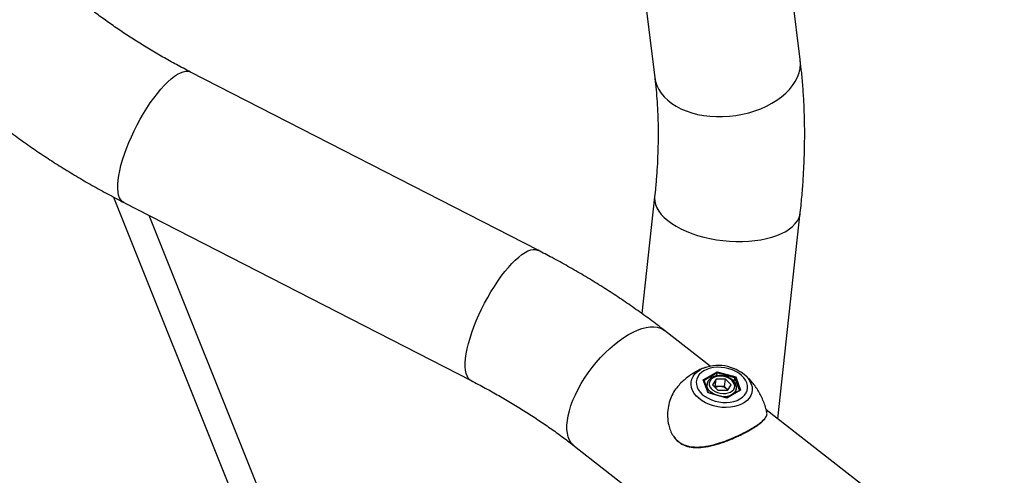
# Model space of a CAD drawing. Units: millimetres. Extents: x 0 to 42, y 0 to 29.8.
# Drawn here: x 36.5 to 37.3, y 25 to 25.3 of the extents above; entities that cross this region are included whole.
import ezdxf

# ---------------------------------------------------------------- set-up
doc = ezdxf.new("R2010")
doc.units = ezdxf.units.MM

msp = doc.modelspace()

# ---------------------------------------------------------------- linework, layer by layer
for p, q in [((37.10909, 25.31166), (37.07774, 25.56333)), ((36.96012, 25.54868), (36.99146, 25.29701)), ((36.89711, 25.15734), (36.61611, 25.30157)), ((36.55372, 25.20046), (36.71384, 24.79987)), ((36.56198, 25.19612), (36.84298, 25.05189)), ((36.99136, 25.20071), (36.98106, 25.10616)), ((37.09101, 25.02088), (37.10919, 25.18788)), ((36.73643, 24.80083), (36.58268, 25.18549)), ((37.03637, 25.06355), (36.99944, 25.09239)), ((37.02817, 25.06066), (37.02882, 25.06102)), ((37.03069, 25.05264), (37.04185, 25.05908)), ((37.04185, 25.05908), (37.05695, 25.05487)), ((37.03463, 25.04199), (37.03069, 25.05264)), ((37.03506, 25.04205), (37.03133, 25.05214)), ((37.04196, 25.05808), (37.03139, 25.05197)), ((37.04118, 25.05301), (37.03819, 25.04849)), ((37.0402, 25.04714), (37.04118, 25.05301)), ((37.04878, 25.05295), (37.04118, 25.05301)), ((37.04156, 25.05569), (37.04196, 25.05808)), ((37.05632, 25.05407), (37.04196, 25.05808)), ((37.0478, 25.04708), (37.04878, 25.05295)), ((37.04878, 25.05295), (37.05339, 25.04837)), ((37.05579, 25.05087), (37.05632, 25.05407)), ((37.06002, 25.04405), (37.05632, 25.05407)), ((37.05695, 25.05487), (37.06089, 25.04422)), ((37.03376, 25.04924), (37.03333, 25.04671)), ((37.0428, 25.04392), (37.03819, 25.04849)), ((37.0402, 25.04714), (37.03994, 25.04675)), ((37.044, 25.04711), (37.0402, 25.04714)), ((37.0504, 25.04386), (37.0428, 25.04392)), ((37.0478, 25.04708), (37.044, 25.04711)), ((37.0478, 25.04708), (37.0501, 25.04479)), ((37.06025, 25.04418), (37.04955, 25.03801)), ((37.06089, 25.04422), (37.04973, 25.03778)), ((37.0501, 25.04479), (37.05066, 25.04424)), ((37.0504, 25.04386), (37.05339, 25.04837)), ((37.05692, 25.04226), (37.05743, 25.04528)), ((37.04973, 25.03778), (37.03463, 25.04199)), ((37.04958, 25.038), (37.03498, 25.04207)), ((37.27415, 24.87786), (37.08163, 25.0282)), ((36.92648, 24.99897), (37.20118, 24.78446))]:
    msp.add_line(p, q)
at = {"flags": 128}
for points in [[(37.00874, 25.27393), (37.01266, 25.27188), (37.01689, 25.27009), (37.02139, 25.26858), (37.02611, 25.26736), (37.03104, 25.26644), (37.03611, 25.26582), (37.0413, 25.26551), (37.04657, 25.26552), (37.05186, 25.26583), (37.05714, 25.26646), (37.06237, 25.26739), (37.0675, 25.26862), (37.07249, 25.27014), (37.0773, 25.27193), (37.08189, 25.27399), (37.08623, 25.27628), (37.09028, 25.27881), (37.094, 25.28154), (37.09738, 25.28445), (37.10037, 25.28752), (37.10297, 25.29073), (37.10514, 25.29405), (37.10686, 25.29745), (37.10813, 25.3009), (37.10894, 25.30439), (37.10927, 25.30787), (37.10913, 25.31133), (37.10909, 25.31166)], [(36.55801, 25.21776), (36.55879, 25.22178), (36.55981, 25.22602), (36.56106, 25.23044), (36.56254, 25.23501), (36.56424, 25.23969), (36.56613, 25.24445), (36.56821, 25.24924), (36.57046, 25.25402), (36.57286, 25.25877), (36.57538, 25.26344), (36.57802, 25.26799), (36.58075, 25.27238), (36.58354, 25.27659), (36.58638, 25.28057), (36.58924, 25.28429), (36.59209, 25.28773), (36.59493, 25.29086), (36.59771, 25.29365), (36.60043, 25.29608), (36.60305, 25.29813), (36.60556, 25.29978), (36.60794, 25.30102), (36.61016, 25.30184), (36.61222, 25.30224), (36.61409, 25.3022), (36.61576, 25.30174), (36.61611, 25.30157)], [(36.99146, 25.29701), (36.99204, 25.29395), (36.99312, 25.29064), (36.99467, 25.28743), (36.99666, 25.28437), (36.99909, 25.28146), (37.00192, 25.27873), (37.00515, 25.27622), (37.00874, 25.27393)], [(36.56198, 25.19612), (36.56088, 25.19684), (36.55966, 25.19815), (36.55867, 25.19987), (36.55792, 25.20198), (36.55743, 25.20447), (36.55719, 25.20732), (36.55721, 25.2105), (36.55748, 25.21399), (36.55801, 25.21776)], [(36.99136, 25.2007), (36.99128, 25.19966), (36.99142, 25.197), (36.99204, 25.19432), (36.99312, 25.19165), (36.99467, 25.18899), (36.99666, 25.18637), (36.99909, 25.18382), (37.00192, 25.18136), (37.00515, 25.17899), (37.00874, 25.17675)], [(37.00874, 25.17675), (37.01266, 25.17466), (37.01689, 25.17272), (37.02139, 25.17095), (37.02611, 25.16937), (37.03104, 25.16799), (37.03611, 25.16683), (37.0413, 25.16588), (37.04657, 25.16517), (37.05186, 25.16469), (37.05714, 25.16444), (37.06237, 25.16444), (37.0675, 25.16468), (37.07249, 25.16516), (37.0773, 25.16587), (37.08189, 25.16681), (37.08623, 25.16797), (37.09028, 25.16934), (37.094, 25.17091), (37.09738, 25.17268), (37.10037, 25.17461), (37.10297, 25.17671), (37.10514, 25.17894), (37.10686, 25.1813), (37.10813, 25.18377), (37.10894, 25.18632), (37.10919, 25.18788)], [(36.83901, 25.07353), (36.83978, 25.07755), (36.8408, 25.08179), (36.84206, 25.08621), (36.84354, 25.09078), (36.84524, 25.09546), (36.84713, 25.10022), (36.84921, 25.10501), (36.85146, 25.1098), (36.85385, 25.11454), (36.85638, 25.11921), (36.85902, 25.12376), (36.86174, 25.12815), (36.86454, 25.13236), (36.86737, 25.13634), (36.87023, 25.14007), (36.87309, 25.14351), (36.87592, 25.14664), (36.87871, 25.14943), (36.88142, 25.15185), (36.88405, 25.1539), (36.88656, 25.15555), (36.88894, 25.1568), (36.89116, 25.15762), (36.89322, 25.15801), (36.89509, 25.15798), (36.89676, 25.15751), (36.89711, 25.15734)], [(36.97024, 25.08914), (36.97396, 25.09113), (36.9776, 25.09276), (36.98112, 25.09401), (36.9845, 25.09487), (36.9877, 25.09533), (36.9907, 25.09539), (36.99348, 25.09506), (36.99601, 25.09432), (36.99828, 25.0932), (36.99944, 25.09239)], [(36.92648, 24.99897), (36.92566, 24.99967), (36.92397, 25.00155), (36.92261, 25.00378), (36.92156, 25.00635), (36.92085, 25.00924), (36.92048, 25.01242), (36.92045, 25.01587), (36.92077, 25.01956), (36.92142, 25.02346), (36.92241, 25.02754), (36.92372, 25.03176), (36.92535, 25.0361), (36.92728, 25.04051), (36.9295, 25.04497), (36.93199, 25.04943), (36.93473, 25.05386), (36.9377, 25.05822), (36.94087, 25.06249), (36.94421, 25.06662), (36.94771, 25.07058), (36.95133, 25.07434), (36.95505, 25.07786), (36.95882, 25.08113), (36.96264, 25.08412), (36.96645, 25.08679), (36.97024, 25.08914)], [(36.84298, 25.05189), (36.84188, 25.05261), (36.84066, 25.05392), (36.83967, 25.05564), (36.83892, 25.05775), (36.83843, 25.06024), (36.83819, 25.06309), (36.8382, 25.06627), (36.83848, 25.06976), (36.83901, 25.07353)], [(37.06557, 25.05519), (37.06691, 25.05368), (37.06846, 25.05144), (37.06956, 25.04911), (37.07019, 25.04675), (37.07034, 25.04438), (37.07002, 25.04208), (37.06921, 25.03987), (37.06795, 25.0378), (37.06625, 25.03591), (37.06415, 25.03423), (37.06168, 25.03281), (37.0589, 25.03167), (37.05587, 25.03082), (37.05263, 25.03029), (37.04925, 25.03009), (37.0458, 25.03022), (37.04235, 25.03067), (37.03896, 25.03145), (37.0357, 25.03253), (37.03263, 25.03389), (37.02981, 25.03551), (37.0273, 25.03736), (37.02515, 25.03939), (37.02339, 25.04157), (37.02206, 25.04386), (37.02119, 25.04622), (37.0208, 25.04858), (37.02088, 25.05092), (37.02145, 25.05319), (37.02249, 25.05533), (37.02397, 25.05732), (37.02588, 25.05911), (37.02817, 25.06066), (37.02817, 25.06066)], [(37.06037, 25.03705), (37.06241, 25.03845), (37.06409, 25.04007), (37.06535, 25.04188), (37.06618, 25.04384), (37.06655, 25.0459), (37.06646, 25.04802), (37.0659, 25.05014), (37.0649, 25.05223), (37.06347, 25.05423), (37.06164, 25.0561), (37.05946, 25.05781), (37.05698, 25.0593), (37.05424, 25.06055), (37.05132, 25.06153), (37.04827, 25.06221), (37.04517, 25.06259), (37.04208, 25.06265), (37.03908, 25.0624), (37.03622, 25.06183), (37.03358, 25.06096), (37.03121, 25.05982), (37.02917, 25.05842), (37.02749, 25.05679), (37.02623, 25.05498), (37.0254, 25.05303), (37.02503, 25.05097), (37.02512, 25.04885), (37.02568, 25.04672), (37.02668, 25.04464), (37.02811, 25.04263), (37.02994, 25.04076), (37.03211, 25.03906), (37.0346, 25.03757), (37.03733, 25.03632), (37.04026, 25.03534), (37.0433, 25.03465), (37.04641, 25.03427), (37.0495, 25.03421), (37.0525, 25.03447), (37.05536, 25.03503), (37.058, 25.0359), (37.06037, 25.03705)], [(37.05529, 25.04483), (37.05594, 25.04622), (37.05611, 25.04771), (37.05579, 25.04924), (37.05501, 25.05073), (37.0538, 25.05212), (37.05222, 25.05333), (37.05033, 25.05431), (37.04823, 25.05502), (37.04602, 25.05542), (37.04379, 25.05549), (37.04166, 25.05523), (37.03973, 25.05466), (37.03807, 25.05379), (37.03678, 25.05267), (37.03591, 25.05136), (37.0355, 25.04991), (37.03557, 25.04839), (37.03612, 25.04687), (37.03712, 25.04542), (37.03853, 25.04412), (37.04027, 25.04301), (37.04228, 25.04216), (37.04445, 25.04161), (37.04668, 25.04137), (37.04887, 25.04146), (37.05091, 25.04188), (37.05272, 25.04261), (37.0542, 25.0436), (37.05529, 25.04483)], [(37.03373, 25.04903), (37.03374, 25.04913), (37.03376, 25.04924)], [(37.03977, 25.04074), (37.03834, 25.04151), (37.03659, 25.04279), (37.0352, 25.04426), (37.03424, 25.04584), (37.03375, 25.04749), (37.03373, 25.04903)], [(37.05062, 25.0442), (37.05058, 25.04426), (37.0501, 25.04479)], [(37.05741, 25.04518), (37.05727, 25.0446), (37.05656, 25.0431)]]:
    msp.add_lwpolyline(points, dxfattribs=at)
for centre, radius, start, end in [((37.04288, 25.0309), 0.03324, 46.94302, 115.02826), ((37.04377, 25.03942), 0.0077, 88.34038, 116.20962), ((37.0441, 25.03817), 0.00894, 47.80499, 90.63133), ((37.04753, 25.05095), 0.01196, 259.03853, 318.9826)]:
    msp.add_arc(centre, radius, start, end)
for centre, major_axis, ratio, start_param, end_param in [((37.04177, 25.0586), (-0.00009, 0.000713), 0.26412, 3.863066, 5.433863), ((37.03061, 25.05215), (0.000722, -0.000261), 0.639528, 0.494651, 1.687092), ((37.05687, 25.05439), (0.000494, 0.000537), 0.451707, 0.965618, 2.536414), ((37.0608, 25.04373), (0.000722, -0.000261), 0.639528, 1.687092, 2.646941), ((37.03455, 25.0415), (0.000494, 0.000537), 0.451707, 0.226823, 0.965618), ((37.04964, 25.03729), (-0.00009, 0.000713), 0.26412, 5.433863, 6.172658)]:
    msp.add_ellipse(centre, major_axis=major_axis, ratio=ratio, start_param=start_param, end_param=end_param)
for points, knots in [([(36.61611, 25.30157), (36.61416, 25.30258), (36.60842, 25.30555), (36.59908, 25.31062), (36.58819, 25.31684), (36.57756, 25.32324), (36.56719, 25.32981), (36.5571, 25.33654), (36.54729, 25.34342), (36.53778, 25.35046), (36.52856, 25.35763), (36.51966, 25.36493), (36.51107, 25.37236), (36.5028, 25.37989), (36.49487, 25.38754), (36.48726, 25.39528), (36.48, 25.40311), (36.47399, 25.40997), (36.47047, 25.41422), (36.46915, 25.41582)], [0, 0, 0, 0, 0.0321793, 0.0943684, 0.1565233, 0.2186462, 0.2807376, 0.342799, 0.4048325, 0.4668407, 0.5288275, 0.5907976, 0.652757, 0.7147126, 0.7766704, 0.8386401, 0.9006334, 0.9626638, 1, 1, 1, 1]), ([(36.3774, 25.34077), (36.37891, 25.33894), (36.3832, 25.33375), (36.39053, 25.32533), (36.39949, 25.31556), (36.40881, 25.30595), (36.41846, 25.2965), (36.42845, 25.28723), (36.43875, 25.27813), (36.44937, 25.26922), (36.46029, 25.2605), (36.47151, 25.25198), (36.48301, 25.24367), (36.49479, 25.23557), (36.50683, 25.22768), (36.51913, 25.22001), (36.53168, 25.21257), (36.54447, 25.20537), (36.55461, 25.19992), (36.56049, 25.19689), (36.56198, 25.19612)], [0, 0, 0, 0, 0.032251, 0.091252, 0.15029, 0.209394, 0.268552, 0.327754, 0.386992, 0.446257, 0.505541, 0.564837, 0.624141, 0.683445, 0.742746, 0.802039, 0.861323, 0.920595, 0.979853, 1, 1, 1, 1]), ([(37.10919, 25.18788), (37.10945, 25.19032), (37.11019, 25.19734), (37.11117, 25.20888), (37.11203, 25.22245), (37.11256, 25.2359), (37.11278, 25.24922), (37.11266, 25.26241), (37.11222, 25.27545), (37.11144, 25.28833), (37.11041, 25.30041), (37.1095, 25.30812), (37.10909, 25.31166)], [0, 0, 0, 0, 0.0565811, 0.1630193, 0.2695352, 0.376116, 0.4827513, 0.5894281, 0.6961301, 0.8028321, 0.909507, 1, 1, 1, 1]), ([(36.99146, 25.29701), (36.99166, 25.29537), (36.99224, 25.29056), (36.993, 25.28241), (36.99367, 25.27247), (36.99408, 25.26229), (36.99423, 25.2519), (36.99412, 25.24129), (36.99374, 25.23048), (36.99309, 25.21947), (36.99228, 25.20953), (36.99162, 25.20323), (36.99136, 25.20071)], [0, 0, 0, 0, 0.056603, 0.1652664, 0.2739598, 0.3826696, 0.4914228, 0.6002406, 0.7091398, 0.818133, 0.9272297, 1, 1, 1, 1]), ([(36.99944, 25.09239), (36.99744, 25.09394), (36.99174, 25.09835), (36.98212, 25.10547), (36.97049, 25.11369), (36.95858, 25.12169), (36.94642, 25.12947), (36.934, 25.13703), (36.92133, 25.14435), (36.90904, 25.15114), (36.90089, 25.15538), (36.89711, 25.15734)], [0, 0, 0, 0, 0.064179, 0.183251, 0.302307, 0.42136, 0.540402, 0.659427, 0.77843, 0.897408, 1, 1, 1, 1]), ([(37.02398, 25.0587), (37.02311, 25.05818), (37.02099, 25.0569), (37.01774, 25.05455), (37.01431, 25.05161), (37.01191, 25.04931), (37.01074, 25.04793), (37.01057, 25.04774)], [0, 0, 0, 0, 0.177174, 0.432468, 0.69218, 0.95575, 1, 1, 1, 1]), ([(37.03224, 25.06247), (37.03209, 25.06242), (37.03065, 25.06199), (37.02786, 25.06078), (37.02532, 25.05942), (37.02398, 25.0587)], [0, 0, 0, 0, 0.054934, 0.500056, 1, 1, 1, 1]), ([(36.84298, 25.05189), (36.84494, 25.05088), (36.85067, 25.04791), (36.86001, 25.04284), (36.8709, 25.03662), (36.88153, 25.03022), (36.8919, 25.02365), (36.902, 25.01692), (36.9118, 25.01004), (36.91994, 25.00403), (36.92475, 25.00031), (36.92648, 24.99897)], [0, 0, 0, 0, 0.064144, 0.188108, 0.312004, 0.435836, 0.559606, 0.683315, 0.806969, 0.930573, 1, 1, 1, 1]), ([(37.05735, 25.04499), (37.05737, 25.04507), (37.05757, 25.04566), (37.05754, 25.04684), (37.05723, 25.04847), (37.05649, 25.05003), (37.05538, 25.0515), (37.05393, 25.05284), (37.05218, 25.05398), (37.05019, 25.05489), (37.04803, 25.05554), (37.04579, 25.05591), (37.04354, 25.05597), (37.04136, 25.05572), (37.03931, 25.05518), (37.03747, 25.05433), (37.03592, 25.0532), (37.03474, 25.05184), (37.03398, 25.05041), (37.03382, 25.04942), (37.03376, 25.04899)], [0, 0, 0, 0, 0.007983, 0.064237, 0.120103, 0.176582, 0.234385, 0.293455, 0.353276, 0.413336, 0.473399, 0.533477, 0.593655, 0.654009, 0.714637, 0.775554, 0.83645, 0.896626, 0.955279, 1, 1, 1, 1]), ([(37.08206, 25.02647), (37.08183, 25.02742), (37.08125, 25.02995), (37.07991, 25.03388), (37.0781, 25.03822), (37.07599, 25.0423), (37.07363, 25.04608), (37.07107, 25.04955), (37.06833, 25.05267), (37.06571, 25.05526), (37.06393, 25.05667), (37.06317, 25.05727)], [0, 0, 0, 0, 0.078454, 0.206735, 0.332788, 0.456357, 0.577149, 0.694834, 0.809052, 0.919419, 1, 1, 1, 1]), ([(37.01064, 25.04767), (37.01015, 25.04717), (37.00834, 25.04533), (37.00593, 25.0413), (37.00353, 25.03573), (37.00205, 25.02946), (37.00163, 25.02269), (37.00238, 25.01651), (37.00411, 25.01144), (37.00537, 25.00858), (37.00635, 25.00739), (37.00638, 25.00736)], [0, 0, 0, 0, 0.052247, 0.1916, 0.333166, 0.478188, 0.632427, 0.79143, 0.892863, 0.996722, 1, 1, 1, 1]), ([(37.03064, 24.99804), (37.03136, 24.99813), (37.03342, 24.9984), (37.03689, 24.99908), (37.04102, 25.00013), (37.04516, 25.00141), (37.04926, 25.00287), (37.05325, 25.00447), (37.05709, 25.00615), (37.06072, 25.00785), (37.0641, 25.00953), (37.06722, 25.01119), (37.0701, 25.01283), (37.07276, 25.01448), (37.07517, 25.01611), (37.07729, 25.01773), (37.07904, 25.01929), (37.08018, 25.02047), (37.0806, 25.0211), (37.0807, 25.02124)], [0, 0, 0, 0, 0.033742, 0.097852, 0.162497, 0.227714, 0.293023, 0.357867, 0.421862, 0.484784, 0.546427, 0.606013, 0.666427, 0.727973, 0.790465, 0.853638, 0.91719, 0.980821, 1, 1, 1, 1]), ([(37.03978, 25.0003), (37.04145, 25.00078), (37.04549, 25.00195), (37.05189, 25.00432), (37.05864, 25.00722), (37.06489, 25.01028), (37.07018, 25.01322), (37.07457, 25.01601), (37.07789, 25.01855), (37.07996, 25.02044), (37.08057, 25.02143), (37.08073, 25.02168)], [0, 0, 0, 0, 0.090983, 0.220715, 0.354409, 0.480065, 0.610059, 0.725317, 0.843891, 0.959948, 1, 1, 1, 1]), ([(37.08073, 25.02168), (37.0811, 25.02219), (37.08205, 25.02351), (37.08245, 25.02503), (37.08207, 25.02613), (37.08196, 25.02644)], [0, 0, 0, 0, 0.3085557, 0.8019963, 1, 1, 1, 1]), ([(37.00638, 25.00736), (37.00723, 25.00622), (37.009, 25.00385), (37.01234, 25.00132), (37.01595, 24.99957), (37.02004, 24.99844), (37.02488, 24.99799), (37.03007, 24.9983), (37.03507, 24.99911), (37.0382, 24.9999), (37.03978, 25.0003)], [0, 0, 0, 0, 0.1194707, 0.2478732, 0.3530102, 0.4608735, 0.6052255, 0.7536562, 0.8760618, 1, 1, 1, 1]), ([(37.00653, 25.0069), (37.00689, 25.00638), (37.00782, 25.00502), (37.00967, 25.00315), (37.012, 25.00131), (37.01454, 24.99986), (37.01725, 24.99883), (37.02014, 24.99812), (37.02327, 24.99774), (37.0268, 24.99767), (37.0293, 24.99791), (37.03064, 24.99804)], [0, 0, 0, 0, 0.070293, 0.18261, 0.294105, 0.403866, 0.511005, 0.618887, 0.735069, 0.857614, 1, 1, 1, 1])]:
    msp.add_open_spline(points, degree=3, knots=knots)

doc.saveas('drawing.dxf')
